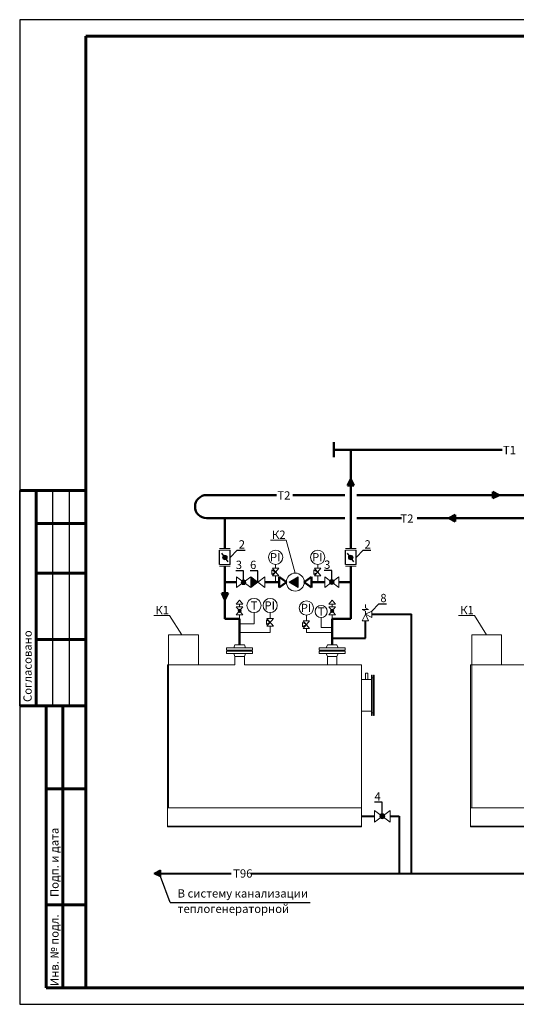
# Model space of a CAD drawing. Units: millimetres. Extents: x 2855 to 6377, y -449 to -29.
# Drawn here: x 2855 to 3005, y -449 to -152 of the extents above; entities that cross this region are included whole.
import ezdxf
from ezdxf import colors
from ezdxf.entities.mleader import LeaderData, LeaderLine
from ezdxf.enums import TextEntityAlignment as Align
from ezdxf.math import Vec2, Vec3

# ---------------------------------------------------------------- set-up
doc = ezdxf.new("R2010")
doc.units = ezdxf.units.MM
for name, color, linetype, lineweight in [('Орудование', 7, 'Continuous', 18), ('Т1', 1, 'Continuous', 50), ('Т2', 5, 'Continuous', 50), ('Т96', 46, 'Continuous', 40), ('ТЕКСТ', 70, 'Continuous', 20)]:
    doc.layers.add(name, color=color, linetype=linetype, lineweight=lineweight)
doc.styles.add('SPDS', font='ARIALI.TTF')

# ---------------------------------------------------------------- blocks, each defined once
blk = doc.blocks.new('Клапан')
at = {"layer": 'Орудование'}
for p, q in [((342670, 12929), (342940, 12929)), ((342805, 12861), (342670, 12929)), ((342805, 12996), (342805, 13131)), ((342940, 12929), (342805, 12996)), ((342805, 12726), (343075, 12861)), ((342805, 12726), (342805, 12861)), ((343075, 12861), (343075, 12591)), ((342805, 12726), (342670, 12456)), ((342940, 12456), (342670, 12456)), ((343075, 12591), (342805, 12726)), ((342940, 12456), (342805, 12726))]:
    blk.add_line(p, q, dxfattribs=at)
blk = doc.blocks.new('_None')

msp = doc.modelspace()

# ---------------------------------------------------------------- hatches: boundary and pattern name
at = {"layer": 'Орудование'}
for points in [[(2917.594, -313.941, -1), (2916.216, -313.941, -1)], [(2955.598, -313.941, -1), (2954.22, -313.941, -1)], [(2922.522, -320.747, -1), (2922.522, -322.125, -1)], [(2926.842, -321.436), (2924.682, -319.816), (2924.682, -323.056)], [(2936.283, -321.379), (2938.983, -322.999), (2938.983, -319.759)], [(2949.193, -320.69, -1), (2949.193, -322.068, -1)], [(2920.863, -330.03, -1), (2921.819, -330.03, -1)], [(2948.809, -330.03, -1), (2949.765, -330.03, -1)], [(2964.428, -391.266, -1), (2964.428, -392.754, -1)]]:
    msp.add_hatch(color=256, dxfattribs=at).paths.add_polyline_path(points, flags=0)
at = {"layer": 'Т1', "ltscale": 20}
msp.add_hatch(color=256, dxfattribs=at).paths.add_polyline_path([(2954.909, -290.328), (2953.937, -292.272), (2955.881, -292.272)])
at = {"layer": 'Т2', "ltscale": 20}
for points in [[(2999.731, -295.117), (2997.787, -294.145), (2997.787, -296.089)], [(2984.506, -302.093), (2986.45, -303.065), (2986.45, -301.121)], [(2916.905, -326.692), (2917.877, -324.748), (2915.933, -324.748)]]:
    msp.add_hatch(color=256, dxfattribs=at).paths.add_polyline_path(points)
at = {"layer": 'Т96', "ltscale": 20}
msp.add_hatch(color=256, dxfattribs=at).paths.add_polyline_path([(2897.494, -408.267), (2895.55, -409.239), (2897.494, -410.211)])

# ---------------------------------------------------------------- linework, layer by layer
at = {"color": 0, "ltscale": 20}
msp.add_line((2874.923, -205.51), (2874.923, -443.733), dxfattribs=at)
at = {"color": 0, "linetype": 'Continuous', "lineweight": 60}
for p, q in [((2874.923, -293.733), (2854.923, -293.733)), ((2859.923, -358.733), (2859.923, -293.733)), ((2874.923, -443.733), (2874.923, -293.733)), ((2859.923, -303.733), (2874.923, -303.733)), ((2859.923, -318.733), (2874.923, -318.733)), ((2859.923, -338.733), (2874.923, -338.733)), ((2854.923, -358.733), (2874.923, -358.733)), ((2862.923, -443.733), (2862.923, -358.733)), ((2867.923, -443.733), (2867.923, -358.733)), ((2862.923, -383.733), (2874.923, -383.733)), ((2862.923, -418.733), (2874.923, -418.733)), ((2874.923, -443.733), (2862.923, -443.733))]:
    msp.add_line(p, q, dxfattribs=at)
at = {"color": 0, "linetype": 'Continuous', "lineweight": 25}
for p, q in [((2854.923, -358.733), (2854.923, -293.733)), ((2864.923, -358.733), (2864.923, -293.733)), ((2869.923, -358.733), (2869.923, -293.733))]:
    msp.add_line(p, q, dxfattribs=at)
for p, q in [((2915.285, -316.101), (2915.285, -311.781)), ((2918.525, -316.101), (2918.525, -311.781)), ((2953.289, -316.101), (2953.289, -311.781)), ((2956.529, -316.101), (2956.529, -311.781)), ((2917.877, -315.237), (2915.933, -312.645)), ((2955.881, -315.237), (2953.937, -312.645))]:
    msp.add_line(p, q)
at = {"ltscale": 20}
for q in [(2897.494, -410.211), (2942.69, -418)]:
    msp.add_line((2900.328, -418), q, dxfattribs=at)
at = {"layer": 'Орудование'}
for p, q in [((2918.525, -311.288), (2915.285, -311.288)), ((2918.525, -311.781), (2915.285, -311.781)), ((2956.529, -311.288), (2953.289, -311.288)), ((2956.529, -311.781), (2953.289, -311.781)), ((2918.525, -316.101), (2915.285, -316.101)), ((2918.525, -316.595), (2915.285, -316.595)), ((2931.054, -317.659), (2932.212, -318.353)), ((2931.054, -319.047), (2931.054, -317.659)), ((2933.178, -317.195), (2931.247, -319.511)), ((2933.178, -319.511), (2931.247, -317.195)), ((2931.247, -317.195), (2933.178, -317.195)), ((2932.212, -317.195), (2932.212, -316.048)), ((2943.768, -317.659), (2944.926, -318.353)), ((2943.768, -319.047), (2943.768, -317.659)), ((2945.892, -317.195), (2943.961, -319.511)), ((2945.892, -319.511), (2943.961, -317.195)), ((2943.961, -317.195), (2945.892, -317.195)), ((2944.926, -317.195), (2944.926, -316.048)), ((2956.529, -316.101), (2953.289, -316.101)), ((2956.529, -316.595), (2953.289, -316.595)), ((2920.362, -319.816), (2920.362, -323.056)), ((2920.362, -323.056), (2924.682, -319.816)), ((2924.682, -323.056), (2920.362, -319.816)), ((2924.682, -323.056), (2924.682, -319.816)), ((2929.002, -319.816), (2924.682, -323.056)), ((2924.682, -319.816), (2929.002, -323.056)), ((2924.682, -323.056), (2924.682, -319.816)), ((2924.682, -323.056), (2924.682, -319.816)), ((2924.682, -319.816), (2924.682, -323.056)), ((2929.002, -323.056), (2929.002, -319.816)), ((2932.212, -318.353), (2931.054, -319.047)), ((2931.054, -319.047), (2932.212, -318.353)), ((2931.247, -319.511), (2933.178, -319.511)), ((2932.212, -319.511), (2932.212, -321.379)), ((2938.983, -319.759), (2936.283, -321.379)), ((2938.983, -322.999), (2938.983, -319.759)), ((2944.926, -318.353), (2943.768, -319.047)), ((2943.768, -319.047), (2944.926, -318.353)), ((2943.961, -319.511), (2945.892, -319.511)), ((2944.926, -319.511), (2944.926, -321.379)), ((2947.033, -319.759), (2947.033, -322.999)), ((2947.033, -322.999), (2951.353, -319.759)), ((2951.353, -322.999), (2947.033, -319.759)), ((2951.353, -319.759), (2951.353, -322.999)), ((2936.283, -321.379), (2938.983, -322.999)), ((2920.328, -328.007), (2921.341, -326.792)), ((2922.353, -328.007), (2920.328, -328.007)), ((2920.328, -331.245), (2922.353, -328.815)), ((2920.328, -328.815), (2922.353, -331.245)), ((2922.353, -328.815), (2920.328, -328.815)), ((2921.341, -326.792), (2922.353, -328.007)), ((2921.341, -328.815), (2921.341, -328.007)), ((2948.275, -328.007), (2949.287, -326.792)), ((2950.3, -328.007), (2948.275, -328.007)), ((2948.275, -331.245), (2950.3, -328.815)), ((2948.275, -328.815), (2950.3, -331.245)), ((2950.3, -328.815), (2948.275, -328.815)), ((2949.287, -326.792), (2950.3, -328.007)), ((2949.287, -328.815), (2949.287, -328.007)), ((2922.353, -331.245), (2920.328, -331.245)), ((2921.341, -331.245), (2921.341, -332.46)), ((2925.688, -334.009), (2925.688, -330.586)), ((2931.542, -332.309), (2929.612, -334.626)), ((2931.542, -334.626), (2929.612, -332.309)), ((2929.612, -332.309), (2931.542, -332.309)), ((2930.577, -332.309), (2930.577, -330.586)), ((2941.513, -333.053), (2941.513, -331.33)), ((2945.943, -335.095), (2945.943, -332.073)), ((2950.3, -331.245), (2948.275, -331.245)), ((2949.287, -331.245), (2949.287, -332.46)), ((2925.688, -334.009), (2921.341, -334.009)), ((2929.419, -332.773), (2930.577, -333.467)), ((2929.419, -334.161), (2929.419, -332.773)), ((2930.577, -333.467), (2929.419, -334.161)), ((2929.419, -334.161), (2930.577, -333.467)), ((2929.612, -334.626), (2931.542, -334.626)), ((2930.577, -334.626), (2930.577, -336.619)), ((2940.354, -333.518), (2941.513, -334.212)), ((2940.354, -334.906), (2940.354, -333.518)), ((2941.513, -334.212), (2940.354, -334.906)), ((2940.354, -334.906), (2941.513, -334.212)), ((2942.478, -333.053), (2940.547, -335.37)), ((2942.478, -335.37), (2940.547, -333.053)), ((2940.547, -333.053), (2942.478, -333.053)), ((2940.547, -335.37), (2942.478, -335.37)), ((2941.513, -335.37), (2941.513, -336.619)), ((2949.287, -335.095), (2945.943, -335.095)), ((2899.915, -346.318), (2899.915, -337.318)), ((2899.915, -337.318), (2908.915, -337.318)), ((2908.915, -346.318), (2908.915, -337.318)), ((2921.341, -336.619), (2930.577, -336.619)), ((2941.513, -336.619), (2949.287, -336.619)), ((2991.436, -346.318), (2991.436, -337.318)), ((2991.436, -337.318), (3000.436, -337.318)), ((3000.436, -346.318), (3000.436, -337.318)), ((2925.282, -341.234), (2917.399, -341.234)), ((2917.399, -341.234), (2917.399, -341.951)), ((2919.549, -341.234), (2919.9, -340.327)), ((2919.9, -340.327), (2922.781, -340.327)), ((2922.781, -340.327), (2923.133, -341.234)), ((2925.282, -341.951), (2925.282, -341.234)), ((2953.229, -341.234), (2945.346, -341.234)), ((2945.346, -341.234), (2945.346, -341.951)), ((2947.495, -341.234), (2947.847, -340.327)), ((2947.847, -340.327), (2950.727, -340.327)), ((2950.727, -340.327), (2951.079, -341.234)), ((2953.229, -341.951), (2953.229, -341.234)), ((2917.399, -341.951), (2925.282, -341.951)), ((2917.399, -342.238), (2925.282, -342.238)), ((2917.399, -342.954), (2917.399, -342.238)), ((2925.282, -342.954), (2917.399, -342.954)), ((2918.904, -342.094), (2918.904, -341.951)), ((2918.904, -342.094), (2923.777, -342.094)), ((2918.904, -342.094), (2918.904, -342.238)), ((2918.904, -342.094), (2923.777, -342.094)), ((2919.549, -342.954), (2919.9, -343.862)), ((2919.9, -346.318), (2919.9, -343.862)), ((2919.9, -343.862), (2922.781, -343.862)), ((2919.9, -343.862), (2919.9, -344.244)), ((2922.781, -343.862), (2923.133, -342.954)), ((2922.781, -346.318), (2922.781, -343.862)), ((2922.781, -344.244), (2922.781, -343.862)), ((2923.777, -342.094), (2923.777, -341.951)), ((2923.777, -342.094), (2923.777, -342.238)), ((2925.282, -342.238), (2925.282, -342.954)), ((2945.346, -341.951), (2953.229, -341.951)), ((2945.346, -342.238), (2953.229, -342.238)), ((2945.346, -342.954), (2945.346, -342.238)), ((2953.229, -342.954), (2945.346, -342.954)), ((2946.85, -342.094), (2946.85, -341.951)), ((2946.85, -342.094), (2951.724, -342.094)), ((2946.85, -342.094), (2946.85, -342.238)), ((2946.85, -342.094), (2951.724, -342.094)), ((2947.495, -342.954), (2947.847, -343.862)), ((2947.847, -346.318), (2947.847, -343.862)), ((2947.847, -343.862), (2950.727, -343.862)), ((2947.847, -343.862), (2947.847, -344.244)), ((2950.727, -343.862), (2951.079, -342.954)), ((2950.727, -346.318), (2950.727, -343.862)), ((2950.727, -344.244), (2950.727, -343.862)), ((2951.724, -342.094), (2951.724, -341.951)), ((2951.724, -342.094), (2951.724, -342.238)), ((2953.229, -342.238), (2953.229, -342.954)), ((2899.582, -346.318), (2899.582, -395.222)), ((2899.582, -346.318), (2919.9, -346.318)), ((2899.915, -389.485), (2899.915, -346.318)), ((2958.169, -346.318), (2922.781, -346.318)), ((2958.169, -346.318), (2958.169, -395.222)), ((2991.103, -346.318), (2991.103, -395.222)), ((2991.103, -346.318), (3011.422, -346.318)), ((2991.436, -389.485), (2991.436, -346.318)), ((2959.309, -348.88), (2960.039, -348.88)), ((2959.309, -348.88), (2959.309, -350.741)), ((2960.039, -348.88), (2960.039, -350.741)), ((2961.179, -349.417), (2961.367, -349.417)), ((2961.179, -361.652), (2961.179, -349.417)), ((2961.367, -361.652), (2961.367, -349.417)), ((2961.367, -350.233), (2961.743, -350.233)), ((2961.743, -349.417), (2961.931, -349.417)), ((2961.743, -361.652), (2961.743, -349.417)), ((2961.931, -349.417), (2961.931, -361.652)), ((2958.169, -350.741), (2961.179, -350.741)), ((2961.743, -355.534), (2961.931, -355.534)), ((2961.179, -360.328), (2958.169, -360.328)), ((2961.367, -361.652), (2961.179, -361.652)), ((2961.743, -360.836), (2961.367, -360.836)), ((2961.931, -361.652), (2961.743, -361.652)), ((2899.582, -389.485), (2958.169, -389.485)), ((2953.333, -389.485), (2953.859, -389.485)), ((2954.536, -389.485), (2954.01, -389.485)), ((2962.095, -390.261), (2962.095, -393.76)), ((2962.095, -393.76), (2966.76, -390.261)), ((2966.76, -393.76), (2962.095, -390.261)), ((2966.76, -390.261), (2966.76, -393.76)), ((2991.103, -389.485), (3049.69, -389.485)), ((2958.169, -394.953), (2899.582, -394.953)), ((3049.69, -394.953), (2991.103, -394.953)), ((2958.169, -395.222), (2899.582, -395.222)), ((3049.69, -395.222), (2991.103, -395.222))]:
    msp.add_line(p, q, dxfattribs=at)
for centre, radius in [((2932.212, -313.896), 2.152), ((2944.926, -313.896), 2.152), ((2916.905, -313.941), 0.689), ((2954.909, -313.941), 0.689), ((2922.522, -321.436), 0.689), ((2938.158, -321.379), 2.7), ((2949.193, -321.379), 0.689), ((2925.688, -328.434), 2.152), ((2930.577, -328.434), 2.152), ((2921.341, -330.03), 0.478), ((2941.513, -329.179), 2.152), ((2945.943, -330.24), 1.833), ((2949.287, -330.03), 0.478), ((2964.428, -392.01), 0.744)]:
    msp.add_circle(centre, radius, dxfattribs=at)
at = {"layer": 'Т1', "ltscale": 20}
for p, q in [((2949.766, -283.676, 0.008), (2949.766, -279.197, 0.008)), ((3000.603, -281.436, 0.008), (2949.766, -281.436, 0.008)), ((2954.909, -311.288), (2954.909, -281.436, 0.01)), ((2954.909, -290.328), (2953.937, -292.272)), ((2955.881, -292.272), (2954.909, -290.328)), ((2955.881, -292.272), (2953.937, -292.272)), ((2954.909, -323.621), (2954.909, -316.595)), ((2933.298, -322.999), (2933.298, -319.759)), ((2933.298, -319.759), (2935.458, -321.379)), ((2943.018, -319.759), (2940.858, -321.379)), ((2943.018, -322.999), (2943.018, -319.759)), ((2920.362, -321.436), (2916.905, -321.436)), ((2933.298, -321.379), (2929.002, -321.379)), ((2935.458, -321.379), (2933.298, -322.999)), ((2940.858, -321.379), (2943.018, -322.999)), ((2947.033, -321.379), (2943.018, -321.379)), ((2951.353, -321.379), (2954.909, -321.379)), ((2954.909, -332.46), (2954.909, -323.621)), ((2949.287, -340.327), (2949.287, -332.46)), ((2954.909, -332.46), (2949.287, -332.46))]:
    msp.add_line(p, q, dxfattribs=at)
at = {"layer": 'Т2', "ltscale": 20}
for p, q in [((2911.36, -295.117, 0.008), (2932.47, -295.117, 0.008)), ((2937.386, -295.117, 0.008), (2953.117, -295.117, 0.008)), ((2956.7, -295.117, 0.008), (3011.337, -295.117, 0.008)), ((2997.787, -296.089, 0.008), (2997.787, -294.145, 0.008)), ((2999.731, -295.117, 0.008), (2997.787, -294.145, 0.008)), ((2997.787, -296.089, 0.008), (2999.731, -295.117, 0.008)), ((2911.36, -302.093), (2953.117, -302.093)), ((2916.905, -311.288), (2916.905, -302.093)), ((2956.7, -302.093), (2970.208, -302.093)), ((2974.912, -302.093), (3011.711, -302.093)), ((2986.45, -301.121), (2984.506, -302.093)), ((2984.506, -302.093), (2986.45, -303.065)), ((2986.45, -301.121), (2986.45, -303.065)), ((2916.905, -332.46), (2916.905, -316.595)), ((2915.933, -324.748), (2917.877, -324.748)), ((2915.933, -324.748), (2916.905, -326.692)), ((2916.905, -326.692), (2917.877, -324.748)), ((2921.341, -332.46), (2916.905, -332.46)), ((2921.341, -340.327), (2921.341, -332.46))]:
    msp.add_line(p, q, dxfattribs=at)
msp.add_arc((2911.36, -298.605, 0.004), 3.488, 90, 270, dxfattribs=at)
at = {"layer": 'Т96', "ltscale": 20}
for p, q in [((2961.288, -331.094), (2973.214, -331.094)), ((2973.214, -409.239), (2973.214, -331.094)), ((2959.344, -338.332), (2959.344, -333.038)), ((2949.287, -338.332), (2959.344, -338.332)), ((2958.169, -392.01), (2962.095, -392.01)), ((2966.76, -392.01), (2969.547, -392.01)), ((2969.547, -392.01), (2969.547, -409.239)), ((2895.55, -409.239), (2897.494, -408.267)), ((2897.494, -410.211), (2895.55, -409.239)), ((2897.494, -410.211), (2897.494, -408.267)), ((2897.494, -409.239), (2918.827, -409.239)), ((2924.718, -409.239), (3037.672, -409.239))]:
    msp.add_line(p, q, dxfattribs=at)
at = {"layer": 'ТЕКСТ', "color": 0, "linetype": 'Continuous', "lineweight": 25, "ltscale": 100}
for p, q in [((2854.923, -151.733), (2854.923, -448.733)), ((3274.923, -151.733), (2854.923, -151.733)), ((2854.923, -448.733), (3274.923, -448.733))]:
    msp.add_line(p, q, dxfattribs=at)
at = {"layer": 'ТЕКСТ', "color": 0, "linetype": 'Continuous', "lineweight": 60, "ltscale": 100}
for p, q in [((2874.923, -156.733), (2874.923, -443.733)), ((2874.923, -443.733), (3269.923, -443.733))]:
    msp.add_line(p, q, dxfattribs=at)
at = {"layer": 'ТЕКСТ', "color": 7, "linetype": 'Continuous', "lineweight": 60, "ltscale": 100}
msp.add_line((3269.923, -156.733), (2874.923, -156.733), dxfattribs=at)
at = {"layer": 'ТЕКСТ', "color": 0, "ltscale": 100}
for p, q in [((2930.632, -308.703), (2935.424, -308.703)), ((2938.158, -318.679), (2935.424, -308.703)), ((2895.42, -331.442), (2900.211, -331.442)), ((2903.872, -337.318), (2900.211, -331.442)), ((2987.484, -331.442), (2992.275, -331.442)), ((2995.936, -337.318), (2992.275, -331.442))]:
    msp.add_line(p, q, dxfattribs=at)

# ---------------------------------------------------------------- block references
at = {"layer": 'ТЕКСТ', "xscale": 0.007200000001175795, "yscale": 0.007200000001175795, "zscale": 0.007200000001175795}
msp.add_blockref('Клапан', (491.145, -422.722), dxfattribs=at)

# ---------------------------------------------------------------- texts
at = {"layer": 'ТЕКСТ', "color": 0, "ltscale": 100, "style": 'SPDS'}
for s, p in [('Т1', (3002.834, -281.553, 0.008)), ('Т2', (2934.711, -295.233, 0.008)), ('Т2', (2971.87, -302.21)), ('PI', (2932.076, -313.896)), ('PI', (2944.79, -313.896)), ('Т', (2925.705, -328.475)), ('PI', (2930.44, -328.434)), ('PI', (2941.376, -329.179)), ('Т', (2945.96, -330.281)), ('Т96', (2922.299, -409.266)), ('В систему канализации', (2922.296, -415.279)), ('теплогенераторной', (2919.473, -419.928))]:
    msp.add_text(s, height=2.5, dxfattribs=at).set_placement(p, align=Align.MIDDLE_CENTER)
for s, p in [('К2', (2931.116, -308.332)), ('К1', (2895.904, -331.071)), ('К1', (2987.968, -331.071))]:
    msp.add_text(s, height=2.5, dxfattribs=at).set_placement(p)
msp.add_text('Согласовано', height=2.5, rotation=90, dxfattribs=at).set_placement((2858.552, -357.543))
for s, p in [('Подп. и дата', (2865.423, -405.914)), ('Инв. № подл.', (2865.423, -432.424))]:
    msp.add_text(s, height=2.5, rotation=90, dxfattribs=at).set_placement(p, align=Align.MIDDLE_CENTER)

# ---------------------------------------------------------------- leaders
at = {"layer": 'ТЕКСТ', "color": 0, "ltscale": 100}
ml = msp.add_multileader_mtext('Standard', dxfattribs=at)
ml.set_content('2', style='SPDS')
ml.set_leader_properties()
ml.set_arrow_properties(name='NONE')
ml.build(insert=Vec2(0, 0))
ml.multileader.update_dxf_attribs({"text_left_attachment_type": 5, "text_right_attachment_type": 5, "dogleg_length": 0.36, "arrow_head_size": 0.18})
ctx = ml.context
ctx.base_point, ctx.char_height, ctx.arrow_head_size, ctx.landing_gap_size, ctx.plane_origin = Vec3(2920.98, -311.762), 2.5, 0.18, 0.09, Vec3(2918.281, -308.471)
ctx.left_attachment, ctx.right_attachment = 5, 5
notes = []
notes.append((ctx, [(0, (1, 1, 0), (2920.62, -311.762), (1, 0), 0.36, [(0, [(2918.525, -313.941)], 0, [])])]))
ctx.mtext.insert, ctx.mtext.flow_direction = Vec3(2921.07, -308.751), 5
ml = msp.add_multileader_mtext('Standard', dxfattribs=at)
ml.set_content('2', style='SPDS')
ml.set_leader_properties()
ml.set_arrow_properties(name='NONE')
ml.build(insert=Vec2(0, 0))
ml.multileader.update_dxf_attribs({"text_left_attachment_type": 5, "text_right_attachment_type": 5, "dogleg_length": 0.36, "arrow_head_size": 0.18})
ctx = ml.context
ctx.base_point, ctx.char_height, ctx.arrow_head_size, ctx.landing_gap_size, ctx.plane_origin = Vec3(2958.984, -311.762), 2.5, 0.18, 0.09, Vec3(2956.285, -308.471)
ctx.left_attachment, ctx.right_attachment = 5, 5
notes.append((ctx, [(0, (1, 1, 0), (2958.624, -311.762), (1, 0), 0.36, [(0, [(2956.529, -313.941)], 0, [])])]))
ctx.mtext.insert, ctx.mtext.flow_direction = Vec3(2959.074, -308.751), 5
ml = msp.add_multileader_mtext('Standard', dxfattribs=at)
ml.set_content('3', style='SPDS')
ml.set_leader_properties()
ml.set_arrow_properties(name='NONE')
ml.build(insert=Vec2(0, 0))
ml.multileader.update_dxf_attribs({"text_left_attachment_type": 5, "text_right_attachment_type": 5, "dogleg_length": 0.36, "arrow_head_size": 0.18})
ctx = ml.context
ctx.base_point, ctx.char_height, ctx.arrow_head_size, ctx.landing_gap_size, ctx.plane_origin = Vec3(2920.227, -317.938), 2.5, 0.18, 0.09, Vec3(2918.281, -314.648)
ctx.left_attachment, ctx.right_attachment, ctx.text_align_type = 5, 5, 2
notes.append((ctx, [(1, (1, 1, 0), (2922.522, -317.938), (-1, 0), 0.36, [(0, [(2922.522, -321.436)], 0, [])])]))
ctx.mtext.insert, ctx.mtext.alignment, ctx.mtext.flow_direction = Vec3(2922.072, -314.928), 3, 5
ml = msp.add_multileader_mtext('Standard', dxfattribs=at)
ml.set_content('6', style='SPDS')
ml.set_leader_properties()
ml.set_arrow_properties(name='NONE')
ml.build(insert=Vec2(0, 0))
ml.multileader.update_dxf_attribs({"text_left_attachment_type": 5, "text_right_attachment_type": 5, "dogleg_length": 0.36, "arrow_head_size": 0.18})
ctx = ml.context
ctx.base_point, ctx.char_height, ctx.arrow_head_size, ctx.landing_gap_size, ctx.plane_origin = Vec3(2924.61, -317.938), 2.5, 0.18, 0.09, Vec3(2922.601, -314.648)
ctx.left_attachment, ctx.right_attachment, ctx.text_align_type = 5, 5, 2
notes.append((ctx, [(1, (1, 1, 0), (2926.842, -317.938), (-1, 0), 0.36, [(0, [(2926.842, -321.436)], 0, [])])]))
ctx.mtext.insert, ctx.mtext.alignment, ctx.mtext.flow_direction = Vec3(2926.392, -314.928), 3, 5
ml = msp.add_multileader_mtext('Standard', dxfattribs=at)
ml.set_content('3', style='SPDS')
ml.set_leader_properties()
ml.set_arrow_properties(name='NONE')
ml.build(insert=Vec2(0, 0))
ml.multileader.update_dxf_attribs({"text_left_attachment_type": 5, "text_right_attachment_type": 5, "dogleg_length": 0.36, "arrow_head_size": 0.18})
ctx = ml.context
ctx.base_point, ctx.char_height, ctx.arrow_head_size, ctx.landing_gap_size, ctx.plane_origin = Vec3(2946.898, -317.881), 2.5, 0.18, 0.09, Vec3(2944.952, -314.59)
ctx.left_attachment, ctx.right_attachment, ctx.text_align_type = 5, 5, 2
notes.append((ctx, [(1, (1, 1, 0), (2949.193, -317.881), (-1, 0), 0.36, [(0, [(2949.193, -321.379)], 0, [])])]))
ctx.mtext.insert, ctx.mtext.alignment, ctx.mtext.flow_direction = Vec3(2948.743, -314.871), 3, 5
ml = msp.add_multileader_mtext('Standard', dxfattribs=at)
ml.set_content('8', style='SPDS')
ml.set_leader_properties()
ml.set_arrow_properties(name='NONE')
ml.build(insert=Vec2(0, 0))
ml.multileader.update_dxf_attribs({"text_left_attachment_type": 5, "text_right_attachment_type": 5, "dogleg_length": 0.36, "arrow_head_size": 0.18})
ctx = ml.context
ctx.base_point, ctx.char_height, ctx.arrow_head_size, ctx.landing_gap_size, ctx.plane_origin = Vec3(2963.743, -327.942), 2.5, 0.18, 0.09, Vec3(2961.044, -324.651)
ctx.left_attachment, ctx.right_attachment = 5, 5
notes.append((ctx, [(0, (1, 1, 0), (2963.383, -327.942), (1, 0), 0.36, [(0, [(2961.288, -330.122)], 0, [])])]))
ctx.mtext.insert, ctx.mtext.flow_direction = Vec3(2963.833, -324.932), 5
ml = msp.add_multileader_mtext('Standard', dxfattribs=at)
ml.set_content('4', style='SPDS')
ml.set_leader_properties()
ml.set_arrow_properties(name='NONE')
ml.build(insert=Vec2(0, 0))
ml.multileader.update_dxf_attribs({"text_left_attachment_type": 5, "text_right_attachment_type": 5, "dogleg_length": 0.36, "arrow_head_size": 0.18})
ctx = ml.context
ctx.base_point, ctx.char_height, ctx.arrow_head_size, ctx.landing_gap_size, ctx.plane_origin = Vec3(2962.152, -387.768), 2.5, 0.18, 0.09, Vec3(2960.187, -384.477)
ctx.left_attachment, ctx.right_attachment, ctx.text_align_type = 5, 5, 2
notes.append((ctx, [(1, (1, 1, 0), (2964.428, -387.768), (-1, 0), 0.36, [(0, [(2964.428, -391.266)], 0, [])])]))
ctx.mtext.insert, ctx.mtext.alignment, ctx.mtext.flow_direction = Vec3(2963.978, -384.768), 3, 5
for ctx, leaders in notes:
    for number, flags, end, landing, length, lines in leaders:
        leader = LeaderData()
        leader.index, (leader.has_last_leader_line, leader.has_dogleg_vector, leader.attachment_direction) = number, flags
        leader.last_leader_point, leader.dogleg_vector, leader.dogleg_length = Vec3(end), Vec3(landing), length
        for number, points, colour, breaks in lines:
            line = LeaderLine()
            line.index, line.vertices, line.color, line.breaks = number, Vec3.list(points), colors.encode_raw_color(colour), breaks
            leader.lines.append(line)
        ctx.leaders.append(leader)

doc.saveas('drawing.dxf')
